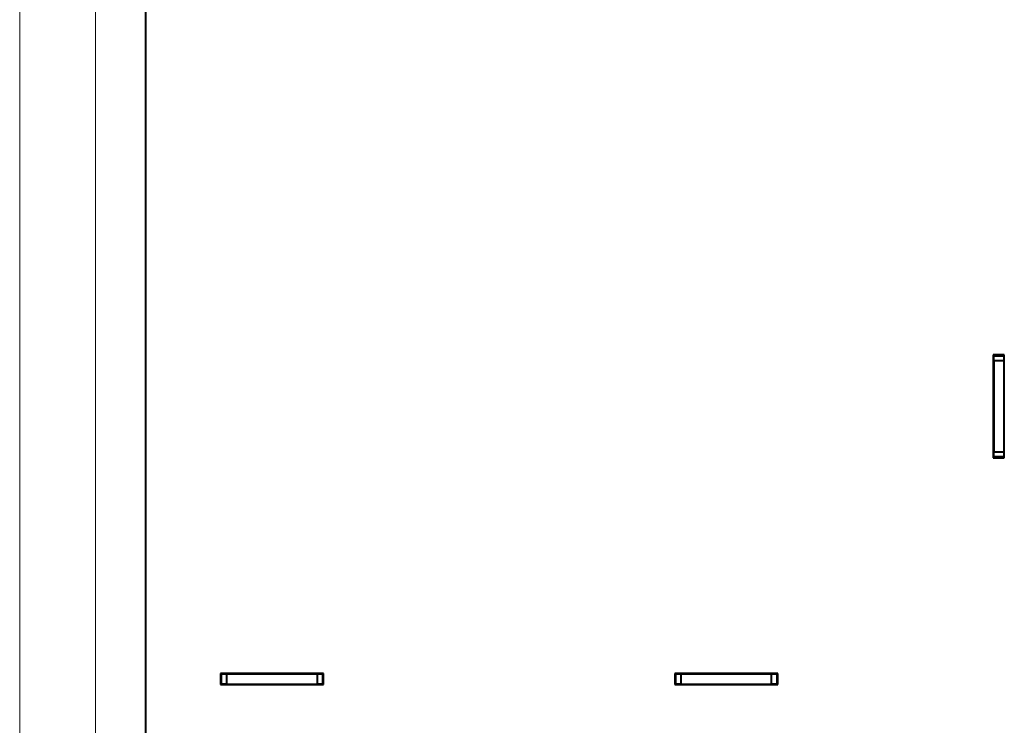
# Model space of a CAD drawing. Units: millimetres. Extents: x -2058 to 1855, y 136 to 1844.
# Drawn here: x 72 to 267, y 1519 to 1659 of the extents above; entities that cross this region are included whole.
import ezdxf

# ---------------------------------------------------------------- set-up
doc = ezdxf.new("R2010")
doc.units = ezdxf.units.MM
for name, color, linetype in [('Default', 7, 'Continuous'), ('линия перехода', 7, 'Continuous'), ('основная', 7, 'Continuous')]:
    doc.layers.add(name, color=color, linetype=linetype)

# ---------------------------------------------------------------- blocks, each defined once
blk = doc.blocks.new('GDimGGroup3')
at = {"layer": 'Default', "color": 7, "linetype": 'Continuous', "lineweight": 20}
blk.add_line((71.89, 1722.34), (71.89, 1150.05), dxfattribs=at)

msp = doc.modelspace()

# ---------------------------------------------------------------- linework, layer by layer
at = {"layer": 'линия перехода', "color": 7, "linetype": 'Continuous', "lineweight": 20}
msp.add_line((86.89, 1247.34), (86.89, 1747.34), dxfattribs=at)
at = {"layer": 'основная', "color": 7, "linetype": 'Continuous', "lineweight": 40}
for p, q in [((96.89, 1247.34), (96.89, 1747.34)), ((266.99, 1592.54), (264.79, 1592.54)), ((264.79, 1592.54), (264.79, 1572.14)), ((264.89, 1592.34), (264.89, 1592.54)), ((264.89, 1592.34), (266.89, 1592.34)), ((264.89, 1591.34), (264.89, 1592.34)), ((266.89, 1592.34), (266.89, 1592.54)), ((266.89, 1592.34), (266.89, 1591.34)), ((266.99, 1572.14), (266.99, 1592.54)), ((264.89, 1591.34), (264.89, 1573.34)), ((266.89, 1591.34), (264.89, 1591.34)), ((266.89, 1591.34), (266.89, 1573.34)), ((266.99, 1577.34), (266.89, 1577.34)), ((264.89, 1575.34), (264.79, 1575.24)), ((264.89, 1573.34), (266.89, 1573.34)), ((264.89, 1572.34), (264.89, 1573.34)), ((266.89, 1573.34), (266.89, 1572.34)), ((264.79, 1572.14), (266.99, 1572.14)), ((264.89, 1572.14), (264.89, 1572.34)), ((266.89, 1572.34), (264.89, 1572.34)), ((266.89, 1572.14), (266.89, 1572.34)), ((111.69, 1529.44), (111.69, 1527.24)), ((132.09, 1529.44), (111.69, 1529.44)), ((111.69, 1529.34), (111.89, 1529.34)), ((111.89, 1529.34), (112.89, 1529.34)), ((111.89, 1527.34), (111.89, 1529.34)), ((112.89, 1529.34), (130.89, 1529.34)), ((112.89, 1529.34), (112.89, 1527.34)), ((130.89, 1527.34), (130.89, 1529.34)), ((130.89, 1529.34), (131.89, 1529.34)), ((131.89, 1529.34), (132.09, 1529.34)), ((131.89, 1529.34), (131.89, 1527.34)), ((132.09, 1527.24), (132.09, 1529.44)), ((201.69, 1529.44), (201.69, 1527.24)), ((222.09, 1529.44), (201.69, 1529.44)), ((201.69, 1529.34), (201.89, 1529.34)), ((201.89, 1527.34), (201.89, 1529.34)), ((201.89, 1529.34), (202.89, 1529.34)), ((202.89, 1529.34), (220.89, 1529.34)), ((202.89, 1529.34), (202.89, 1527.34)), ((220.89, 1529.34), (221.89, 1529.34)), ((220.89, 1527.34), (220.89, 1529.34)), ((221.89, 1529.34), (222.09, 1529.34)), ((221.89, 1529.34), (221.89, 1527.34)), ((222.09, 1527.24), (222.09, 1529.44)), ((111.69, 1527.34), (111.89, 1527.34)), ((111.69, 1527.24), (132.09, 1527.24)), ((112.89, 1527.34), (111.89, 1527.34)), ((112.89, 1527.34), (130.89, 1527.34)), ((131.89, 1527.34), (130.89, 1527.34)), ((131.89, 1527.34), (132.09, 1527.34)), ((201.69, 1527.34), (201.89, 1527.34)), ((201.69, 1527.24), (222.09, 1527.24)), ((202.89, 1527.34), (201.89, 1527.34)), ((202.89, 1527.34), (220.89, 1527.34)), ((221.89, 1527.34), (220.89, 1527.34)), ((221.89, 1527.34), (222.09, 1527.34))]:
    msp.add_line(p, q, dxfattribs=at)

# ---------------------------------------------------------------- block references
at = {"layer": 'Default'}
msp.add_blockref('GDimGGroup3', (0, 0), dxfattribs=at)

doc.saveas('drawing.dxf')
